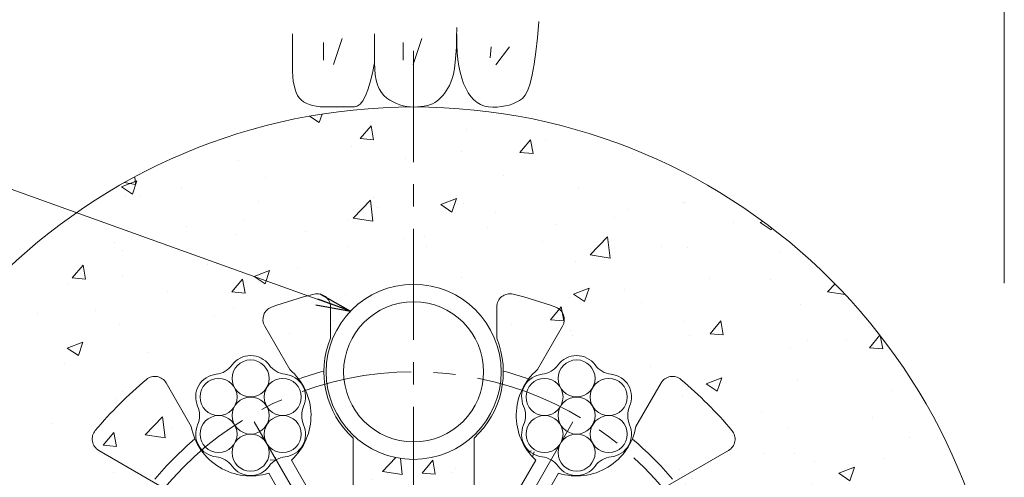
# Model space of a CAD drawing. Units: millimetres. Extents: x 0 to 1297, y 0 to 594.
# Drawn here: x 273 to 329, y 340 to 367 of the extents above; entities that cross this region are included whole.
import ezdxf

# ---------------------------------------------------------------- set-up
doc = ezdxf.new("R2010")
doc.units = ezdxf.units.MM
doc.linetypes.add('CENTER', pattern=[101.60000000000001, 63.5, -12.7, 12.7, -12.7])
for name, color, linetype, lineweight in [('D-BMK', 2, 'CENTER', 13), ('D-BYP', 5, 'Continuous', 13), ('D-STR', 1, 'Continuous', 18), ('D-STR-DIM', 7, 'Continuous', 13), ('D-STR-MTXT', 7, 'Continuous', 13), ('D-STR-STR1', 1, 'Continuous', 18), ('D-STR-STR5', 6, 'Continuous', 13)]:
    doc.layers.add(name, color=color, linetype=linetype, lineweight=lineweight)
doc.styles.add('MSG', font='MS Gothic.ttf')
doc.dimstyles.new('DIM5', dxfattribs={"dimscale": 0, "dimtxt": 3.5, "dimasz": 1, "dimexe": 0.5, "dimexo": 0.5, "dimgap": 0.5, "dimtad": 1, "dimdec": 0, "dimlfac": 5, "dimzin": 0, "dimdsep": 46, "dimtxsty": 'MSG', "dimblk": 'ehd5-4 _OPEN', "dimcen": 0.09, "dimclrd": 256, "dimclre": 256, "dimadec": 0, "dimazin": 0, "dimtfac": 1, "dimtdec": 0, "dimtmove": 2, "dimatfit": 3, "dimldrblk": 'ehd5-4 _OPEN', "dimfxl": 1, "dimtolj": 1, "dimtzin": 0, "dimlwd": -1, "dimlwe": -1, "dimarcsym": 0})

# ---------------------------------------------------------------- blocks, each defined once
blk = doc.blocks.new('ehd5-4 _OPEN')
at = {"color": 0, "linetype": 'ByBlock', "lineweight": -2}
for p, q in [((-1, 0.166667), (0, 0)), ((-1, -0.166667), (0, 0)), ((0, 0), (-1, 0))]:
    blk.add_line(p, q, dxfattribs=at)
blk = doc.blocks.new('secAB-spacer')
at = {"layer": 'D-STR'}
for p, q in [((290.4226496537326, 350.1795884621695), (290.4226496537326, 348.3962275678348)), ((299.9226496537326, 350.1795884621695), (299.9226496537326, 348.3962275678348)), ((288.0959403708927, 346.6040970563155), (286.662480563126, 349.0869222739752)), ((302.2493589365727, 346.6040970563155), (303.6828187443393, 349.0869222739752)), ((282.4667752462937, 343.3540970563155), (281.0333154385271, 345.8369222739752)), ((307.8785240611716, 343.3540970563155), (309.3119838689382, 345.8369222739752)), ((291.7226496537327, 331.0044607183212), (291.7226496537327, 342.6820056581934)), ((298.6226496537327, 331.0044607183212), (298.6226496537327, 342.6820056581934)), ((284.867595038824, 337.549279833706), (277.1826044077996, 341.9862112432477)), ((305.4777042686412, 337.549279833706), (313.1626948996657, 341.9862112432477)), ((289.572168706571, 339.0471945753477), (288.1934145306192, 341.4352668592438)), ((300.7731306008943, 339.0471945753477), (302.151884776846, 341.4352668592438)), ((288.2731306008943, 338.2971945753477), (286.8943764249426, 340.6852668592438)), ((302.072168706571, 338.2971945753477), (303.4509228825227, 340.6852668592438)), ((281.617595038824, 331.9201147091072), (273.9326044077996, 336.3570461186489)), ((308.7277042686412, 331.9201147091071), (316.4126948996657, 336.3570461186489)), ((289.7452794483769, 331.8463960808805), (287.5364252358958, 333.1216786550571)), ((300.6000198590884, 331.8463960808805), (302.8088740715696, 333.1216786550572)), ((288.9952794483769, 330.5473579752039), (286.7864252358958, 331.8226405493805)), ((301.3500198590884, 330.5473579752039), (303.5588740715696, 331.8226405493805)), ((272.5231463479204, 331.0968770280422), (275.3900659634537, 331.0968770280422)), ((291.9226496537326, 331.0044607183212), (291.7226496537327, 331.0044607183212)), ((291.9226496537326, 329.0044607183212), (291.9226496537326, 331.0044607183212)), ((298.4226496537327, 329.0044607183211), (298.4226496537326, 331.0044607183212)), ((298.6226496537327, 331.0044607183212), (298.4226496537326, 331.0044607183212)), ((314.9552333440117, 331.0968770280422), (317.8221529595448, 331.0968770280422)), ((288.4726496537327, 328.5968770280422), (279.9151413018292, 328.5968770280422)), ((301.8726496537327, 328.5968770280422), (310.4301580056361, 328.5968770280422)), ((288.4726496537327, 327.0968770280422), (279.9151413018292, 327.0968770280422)), ((301.8726496537327, 327.0968770280422), (310.4301580056361, 327.0968770280422)), ((288.9952794483769, 325.1463960808805), (286.7864252358958, 323.8711135067039)), ((301.3500198590884, 325.1463960808805), (303.5588740715695, 323.8711135067039)), ((272.5231463479204, 324.5968770280422), (275.3900659634536, 324.5968770280422)), ((314.9552333440116, 324.5968770280422), (317.8221529595448, 324.5968770280422)), ((281.6175950388242, 323.7736393469773), (273.9326044077996, 319.3367079374355)), ((289.7452794483769, 323.8473579752039), (287.5364252358958, 322.5720754010272)), ((300.6000198590884, 323.8473579752039), (302.8088740715695, 322.5720754010272)), ((308.7277042686412, 323.7736393469772), (316.4126948996657, 319.3367079374354)), ((291.1731306008943, 322.4195068226865), (286.8943764249425, 315.0084871968406)), ((299.172168706571, 322.4195068226865), (303.4509228825227, 315.0084871968405)), ((292.472168706571, 321.6695068226865), (288.1934145306192, 314.2584871968406)), ((297.8731306008943, 321.6695068226865), (302.151884776846, 314.2584871968405)), ((294.4226496537326, 321.1468770280422), (294.4226496537326, 318.5963118796889)), ((295.9226496537326, 321.1468770280422), (295.9226496537326, 318.5963118796889)), ((284.867595038824, 318.1444742223783), (277.1826044077996, 313.7075428128367)), ((305.4777042686413, 318.1444742223783), (313.1626948996657, 313.7075428128366)), ((291.9226496537325, 314.0712365413136), (291.9226496537327, 305.1973737222299)), ((298.4226496537326, 314.0712365413134), (298.4226496537326, 305.1973737222299)), ((282.4667752462937, 312.3396569997688), (281.0333154385271, 309.8568317821092)), ((307.8785240611716, 312.3396569997688), (309.3119838689382, 309.8568317821092)), ((288.0959403708927, 309.0896569997689), (286.662480563126, 306.6068317821091)), ((302.2493589365727, 309.0896569997689), (303.6828187443393, 306.6068317821091))]:
    blk.add_line(p, q, dxfattribs=at)
for centre, radius, start, end in [((295.1726496537326, 327.8468770280422), 23.75, 103.835223614039, 109.9845898317459), ((289.6726496537326, 350.1795884621695), 0.75, 359.9999999999968, 103.835223614039), ((300.6726496537326, 350.1795884621695), 0.75, 76.16477638596099, 179.9999999999968), ((295.1726496537326, 327.8468770280422), 23.75, 70.01541016824692, 76.16477638596099), ((287.3119996159643, 349.4619222739752), 0.75, 109.9845898317459, 210.0000000000032), ((303.033299691501, 349.4619222739752), 0.75, 329.9999999999966, 70.01541016824692), ((295.1726496537326, 346.4718770280422), 5.125, 157.9458296854841, 227.6877423792422), ((295.1726496537326, 346.4718770280422), 5.125, 312.3122576207578, 22.05417031451586), ((285.8601496537326, 343.9766001735273), 3.45, 312.5558577985879, 49.60486168746725), ((304.4851496537326, 343.9766001735273), 3.45, 130.3951383125326, 227.4441422014121), ((295.1726496537326, 327.8468770280422), 23.75, 130.0154101682539, 139.9845898317532), ((280.3837963856888, 345.4619222739752), 0.75, 30.00000000000326, 130.0154101682539), ((295.1726496537326, 327.8468770280422), 19.36249499599599, 105.3476922053236, 109.8181225758771), ((295.1726496537326, 327.8468770280422), 19.36249499599599, 70.1818774241229, 74.6523077946764), ((309.9615029217765, 345.4619222739752), 0.75, 49.98458983174613, 149.9999999999968), ((295.1726496537326, 327.8468770280422), 23.75, 40.0154101682468, 49.98458983174613), ((285.8601496537326, 343.9766001735273), 3.45, 190.3951383125369, 287.4441422014166), ((304.4851496537326, 343.9766001735273), 3.45, 252.5558577985834, 349.6048616874631), ((277.5576044077996, 342.6357302960861), 0.75, 139.9845898317532, 239.9999999999993), ((295.1726496537326, 327.8468770280422), 19.36249499599599, 130.1818774241268, 139.8181225758775), ((295.1726496537326, 327.8468770280422), 19.36249499599599, 40.18187742412257, 49.81812257587327), ((312.7876948996657, 342.6357302960861), 0.75, 300.0000000000003, 40.0154101682468), ((288.9226496537326, 338.6721945753477), 0.75, 210.0000000000032, 30.00000000000326), ((301.4226496537326, 338.6721945753477), 0.75, 149.9999999999968, 329.9999999999966), ((284.2450919216122, 334.1559054262671), 3.45, 342.5558577985837, 79.60486168746296), ((306.1002073858531, 334.1559054262671), 3.449999999999999, 100.3951383125435, 197.4441422014163), ((273.5576044077996, 335.7075270658106), 0.75, 59.99999999999964, 160.015410168254), ((316.7876948996657, 335.7075270658106), 0.75, 19.98458983174606, 120.0000000000007), ((295.1726496537326, 327.8468770280422), 23.75, 160.015410168254, 169.9845898317467), ((295.1726496537326, 327.8468770280422), 23.75, 10.01541016825337, 19.98458983174606), ((295.1726496537326, 327.8468770280422), 19.36249499599599, 160.1818774241231, 169.8181225758744), ((295.1726496537326, 327.8468770280422), 19.36249499599599, 10.18187742412559, 19.8181225758769), ((272.5231463479204, 331.8468770280422), 0.75, 169.9845898317467, 270), ((317.8221529595448, 331.8468770280422), 0.75, 270, 10.01541016825337), ((284.2450919216122, 334.1559054262671), 3.45, 220.3951383125372, 317.4441422014166), ((289.3702794483769, 331.1968770280422), 0.75, 239.9999999999993, 59.99999999999964), ((300.9750198590884, 331.1968770280422), 0.7499999999999999, 120.0000000000007, 300.0000000000003), ((306.1002073858531, 334.1559054262671), 3.449999999999999, 222.5558577985924, 319.6048616874718), ((276.5476496537326, 327.8468770280422), 3.45, 12.55585779858533, 109.6048616874625), ((313.7976496537326, 327.8468770280422), 3.45, 70.39513831253754, 167.4441422014147), ((288.4726496537327, 327.8468770280422), 0.75, 270, 90), ((295.1726496537326, 327.8468770280422), 3.45, 160.3951383125377, 19.60486168746214), ((301.8726496537327, 327.8468770280422), 0.75, 90, 270), ((276.5476496537326, 327.8468770280422), 3.45, 250.3951383125375, 347.4441422014146), ((313.7976496537326, 327.8468770280422), 3.45, 192.5558577985854, 289.6048616874623), ((289.3702794483769, 324.4968770280421), 0.7499999999999999, 300.0000000000003, 120.0000000000007), ((300.9750198590884, 324.4968770280422), 0.75, 59.99999999999964, 239.9999999999993), ((284.2450919216122, 321.5378486298172), 3.45, 42.55585779858784, 139.6048616874631), ((306.100207385853, 321.5378486298173), 3.449999999999999, 40.39513831254139, 137.4441422014076), ((272.5231463479204, 323.8468770280422), 0.75, 90, 190.0154101682501), ((295.1726496537326, 327.8468770280422), 19.36249499599599, 190.1818774241256, 199.8181225758769), ((295.1726496537326, 327.8468770280422), 19.36249499599599, 340.1818774241231, 349.8181225758744), ((317.8221529595448, 323.8468770280422), 0.75, 349.9845898317466, 90), ((295.1726496537326, 327.8468770280422), 23.75, 190.0154101682502, 199.9845898317461), ((295.1726496537326, 327.8468770280422), 23.75, 340.0154101682539, 349.9845898317466), ((284.2450919216122, 321.5378486298172), 3.45, 280.3951383125371, 17.44414220141639), ((291.8226496537326, 322.0445068226865), 0.75, 329.9999999999966, 149.9999999999968), ((298.5226496537326, 322.0445068226865), 0.75, 30.00000000000326, 210.0000000000032), ((306.100207385853, 321.5378486298173), 3.449999999999999, 162.5558577985871, 259.6048616874699), ((295.1726496537326, 321.1468770280422), 0.75, 0, 180), ((273.5576044077996, 319.9862269902738), 0.75, 199.9845898317461, 300.0000000000003), ((316.7876948996657, 319.9862269902738), 0.75, 239.9999999999993, 340.0154101682539), ((295.1726496537326, 315.2288202315924), 3.45, 102.5558577985819, 199.6048616874621), ((295.1726496537326, 315.2288202315924), 3.45, 340.3951383125378, 77.44414220141807), ((295.1726496537326, 327.8468770280422), 19.36249499599599, 220.1818774241225, 229.8181225758733), ((285.8601496537326, 311.717153882557), 3.450000000000001, 72.55585779858338, 169.6048616874631), ((304.4851496537326, 311.717153882557), 3.45, 10.3951383125369, 107.4441422014166), ((295.1726496537326, 327.8468770280422), 19.36249499599599, 310.1818774241267, 319.8181225758775), ((285.8601496537326, 311.717153882557), 3.450000000000001, 310.3951383125326, 47.44414220141217), ((304.4851496537326, 311.717153882557), 3.45, 132.5558577985879, 229.6048616874583), ((277.5576044077995, 313.0580237599983), 0.75, 120.0000000000007, 220.0154101682468), ((312.7876948996657, 313.0580237599983), 0.75, 319.9845898317504, 59.99999999999964), ((295.1726496537326, 327.8468770280422), 23.75, 220.0154101682468, 229.9845898317461), ((295.1726496537326, 327.8468770280422), 23.75, 310.0154101682538, 319.9845898317532), ((280.3837963856888, 310.2318317821092), 0.75, 229.9845898317461, 329.9999999999966), ((295.1726496537326, 327.8468770280422), 19.36249499599599, 250.1818774241229, 259.8181225758775), ((295.1726496537326, 327.8468770280422), 19.36249499599599, 280.1818774241225, 289.8181225758771), ((309.9615029217765, 310.2318317821092), 0.75, 210.0000000000032, 310.0154101682538), ((287.3119996159643, 306.2318317821091), 0.75, 149.9999999999997, 250.0154101682469), ((303.033299691501, 306.2318317821091), 0.75, 289.9845898317458, 30.00000000000034), ((295.1726496537326, 327.8468770280422), 23.75, 250.0154101682469, 259.9845898317496), ((295.1726496537326, 327.8468770280422), 23.75, 280.01541016825, 289.9845898317458), ((291.1726496537327, 305.1973737222299), 0.75, 259.9845898317496, 0), ((299.1726496537326, 305.1973737222299), 0.75, 180, 280.01541016825)]:
    blk.add_arc(centre, radius, start, end, dxfattribs=at)
blk = doc.blocks.new('ehd5-9 wire_bare')
at = {"layer": 'D-STR-STR5', "ltscale": 0.05}
for centre in [(485.8860028227978, 331.39135387436), (484.0521842229068, 330.3325982120682), (487.7198214226923, 330.3325982120682), (485.8860028227978, 329.2738425497764), (484.0521842229068, 328.2150868874842), (487.7198214226923, 328.2150868874842), (485.8860028227978, 327.1563312251919)]:
    blk.add_circle(centre, 1.057493093256642, dxfattribs=at)
for centre, radius, start, end in [((485.8860028227978, 331.39135387436), 1.307493093256642, 36.1164581451958, 143.8835418548042), ((483.7735575211614, 332.9327051404184), 1.3075, 276.1164581452867, 323.8835418548042), ((487.9984481244323, 332.9327051404184), 1.3075, 216.1164581451958, 263.8835418547133), ((484.0521842229068, 330.3325982120682), 1.307493093256642, 96.11645814528673, 203.8835418547987), ((487.7198214226923, 330.3325982120682), 1.307493093256642, 336.1164581452012, 83.88354185471327), ((481.6611122195286, 329.273842549776), 1.3075, 336.1164581452012, 23.88354185479873), ((490.1108934260669, 329.273842549776), 1.3075, 156.1164581452013, 203.8835418547987), ((484.0521842229068, 328.2150868874842), 1.307493093256642, 156.1164581452013, 263.8835418473761), ((487.7198214226923, 328.2150868874842), 1.307493093256642, 276.1164581379496, 23.88354185479873), ((483.7735575208521, 325.6149799594041), 1.3075, 36.1164581364848, 83.88354184737608), ((487.9984481241231, 325.6149799590467), 1.3075, 96.11645813794956, 143.8835418493244), ((485.8860028227978, 327.1563312251919), 1.307493093256642, 216.1164581364829, 323.8835418493244)]:
    blk.add_arc(centre, radius, start, end, dxfattribs=at)

msp = doc.modelspace()

# ---------------------------------------------------------------- hatches: boundary and pattern name
at = {"layer": 'D-BYP'}
h = msp.add_hatch(dxfattribs=at)
h.set_pattern_fill('AR-CONC', color=256, scale=0.05)
h.set_pattern_definition([(49.99999999999999, (0, 0), (9.1092334498002, -0.7969542769451543), [0.9525000000000001, -10.4775]), (355, (0, 0), (-1.762171071248467, 9.552842261951758), [0.762, -8.3820292085]), (100.4514447, (0.7591003499999971, -0.06641267499999515), (7.347062354517664, 8.755887595609755), [0.80950044, -8.904512229999998]), (46.18420000000001, (0, 2.540000000000006), (13.5539520446065, -2.102116396636358), [1.42875, -15.71625]), (96.63555760999995, (1.129495000000006, 2.364824999999996), (11.87020670257515, 12.37130622988608), [1.214251157, -13.356780408]), (351.1841511700001, (0, 2.540000000000006), (11.87020670324885, 12.37130622927663), [1.1429983535, -12.572986596]), (21, (1.269999999999996, 1.905000000000001), (7.580719563456625, -5.11325990935438), [0.9525000000000001, -10.4775]), (326.0000000000001, (1.269999999999996, 1.905000000000001), (3.090101417382354, 9.209398306115963), [0.762, -8.382]), (71.45144499999999, (1.901726629999999, 1.478895004999998), (10.67082096393581, 4.096138444295263), [0.8095004400000001, -8.90449688]), (37.50000000000001, (0, 0), (0.1544301625295909, 4.227751943657656), [0, -8.2804, 0, -8.509, 0, -8.41375]), (7.499999999999999, (0, 0), (3.340983125515288, 5.009028740905975), [0, -4.8514, 0, -8.0899, 0, -3.20675]), (327.5, (-2.832099999999997, 0), (6.77952975834357, -0.2864371996336722), [0, -3.175, 0, -9.906, 0, -13.1445]), (317.5, (-4.102100000000007, 0), (7.406459069300903, 1.271324551666652), [0, -4.1275, 0, -6.578600000000001, 0, -9.3345])])
h.paths.add_polyline_path([(295.2932560916436, 361.5966615323488), (295.1905152220843, 361.5941963149577), (295.1250285031862, 361.5968434313739, 0.4138003511259427), (261.4226496537326, 327.8468770280422, 1), (328.9226496537326, 327.8468770280422, 0.4131672860708708)])
h.paths.add_polyline_path([(306.3239857415294, 330.7131705762488, -0.1505953949144979), (305.5546903239461, 330.7493072499087, -0.1688963339880737), (303.5588740715696, 331.8226405493805), (301.3500198590884, 330.5473579752039, -1), (300.6000198590884, 331.8463960808805), (302.8088740715695, 333.1216786550572, -0.1688963339865049), (302.8772482936799, 335.3867728806173, -0.1505953949223969), (303.2306007250912, 336.0710705921239, -0.202933697954687), (305.4777042686412, 337.549279833706), (310.0781603643089, 340.2053543989348, 0.04433974753264117), (307.6656425380856, 342.6398260667388, -0.3871062528071968), (303.4509228825227, 340.6852668592438), (302.0721687065709, 338.2971945753477, -1), (300.7731306008943, 339.0471945753477), (302.151884776846, 341.4352668592438, -0.3871062528072069), (301.737222875956, 346.0626007545384, 0.0195084064947933), (300.2974343308559, 346.5188558862964, -0.2135279382764246), (298.6226496537327, 342.6820056581934), (298.6226496537327, 331.0044607183212), (298.4226496537327, 329.0044607183211, -1.417718058547387), (291.9226496537326, 329.0044607183213), (291.9226496537326, 331.0044607183212), (291.7226496537327, 331.0044607183212), (291.7226496537327, 342.6820056581932, -0.2135279382764319), (290.0478649766094, 346.5188558862964, 0.01950840649479333), (288.6080764315092, 346.0626007545384, -0.387106252807202), (288.1934145306192, 341.4352668592438), (289.5721687065709, 339.0471945753477, -1), (288.2731306008943, 338.2971945753477), (286.8943764249426, 340.6852668592438, -0.3871062528072048), (282.6796567693797, 342.6398260667389, 0.04433974753264112), (280.2671389431563, 340.2053543989348), (284.8675950388242, 337.549279833706, -0.450724386727454), (287.5364252358958, 333.1216786550571), (289.7452794483769, 331.8463960808805, -1), (288.9952794483769, 330.5473579752039), (286.7864252358958, 331.8226405493805, -0.4507243867274665), (281.617595038824, 331.9201147091072), (277.0171389431563, 334.576189274336, 0.0443397475326413), (276.1150835471562, 331.2696517158417, -0.3871062528072048), (279.9151413018292, 328.5968770280422), (288.4726496537327, 328.5968770280422, -1), (288.4726496537327, 327.0968770280422), (279.9151413018292, 327.0968770280422, -0.3871062528072037), (276.1150835471562, 324.4241023402426, 0.04433974753264085), (277.0171389431563, 321.1175647817484), (281.6175950388242, 323.7736393469773, -0.2029336979556914), (284.0213135659316, 324.9805834798353, -0.1505953949161494), (284.7906089835229, 324.9444468061751, -0.1688963339877914), (286.7864252358958, 323.8711135067039), (288.9952794483769, 325.1463960808805, -1), (289.7452794483769, 323.8473579752038), (287.5364252358958, 322.5720754010272, -0.1688963339880753), (287.4680510137779, 320.3069811754474, -0.1505953949142378), (287.1146985823847, 319.6226834639764, -0.2029336979561278), (284.8675950388242, 318.1444742223783), (280.2671389431563, 315.4883996571495, 0.04433974753264138), (282.6796567693796, 313.0539279893455, -0.3871062528071948), (286.8943764249425, 315.0084871968405), (291.1731306008942, 322.4195068226865, -1), (292.4721687065709, 321.6695068226865), (288.1934145306192, 314.2584871968406, -0.3871062528072089), (288.6080764315092, 309.631153301546, 0.04433974753264133), (291.9226496537326, 308.7590874108557), (291.9226496537325, 314.0712365413135, -0.2029336979544311), (292.0792646372752, 316.7563899157498, -0.1505953949220931), (292.4952076234842, 317.4045509535935, -0.1688963339868646), (294.4226496537326, 318.5963118796889), (294.4226496537326, 321.1468770280422, -1), (295.9226496537326, 321.1468770280422), (295.9226496537326, 318.5963118796889, -0.1688963339878188), (297.8500916839891, 317.4045509535836, -0.1505953949156547), (298.2660346701817, 316.7563899157668, -0.2029336979558683), (298.4226496537326, 314.0712365413133), (298.4226496537326, 308.7590874108557, 0.04433974753264167), (301.737222875956, 309.631153301546, -0.3871062528072035), (302.151884776846, 314.2584871968405), (297.8731306008943, 321.6695068226865, -1), (299.1721687065709, 322.4195068226865), (303.4509228825227, 315.0084871968405, -0.3871062528071999), (307.6656425380856, 313.0539279893455, 0.04433974753264103), (310.0781603643089, 315.4883996571496), (305.4777042686414, 318.1444742223783, -0.2029336979550501), (303.2306007250886, 319.6226834639643, -0.1505953949211726), (302.8772482936804, 320.3069811754658, -0.1688963339866123), (302.8088740715694, 322.5720754010272), (300.6000198590884, 323.8473579752039, -1), (301.3500198590884, 325.1463960808805), (303.5588740715695, 323.8711135067039, -0.1688963339878334), (305.5546903239429, 324.9444468061752, -0.1505953949158487), (306.3239857415328, 324.9805834798354, -0.2029336979557753), (308.7277042686412, 323.7736393469772), (313.3281603643089, 321.1175647817484, 0.0443397475326408), (314.230215760309, 324.4241023402426, -0.3871062528072037), (310.430158005636, 327.0968770280422), (301.8726496537327, 327.0968770280422, -1), (301.8726496537327, 328.5968770280422), (310.430158005636, 328.5968770280422, -0.3871062528072042), (314.230215760309, 331.2696517158417, 0.04433974753264065), (313.3281603643089, 334.5761892743359), (308.7277042686411, 331.9201147091071, -0.2029336979560152)], flags=16)
h.paths.add_polyline_path([(307.5145010976517, 344.5059794028707, 0.2389680712490188), (307.2859085241632, 343.3460012062595, -0.1045905047184033), (307.3764613468802, 342.9178445112351, -0.4537287782250047), (306.4582812366826, 341.6177944810251, 0.2389680712680153), (305.3394143637896, 341.2357723583566, -0.6365443579306571), (303.4289297928551, 341.0884152514443, 0.2389680712635266), (302.5386554933887, 341.8663713254796, -0.6365443580964668), (301.4557982098133, 343.4472209441826, 0.2389680712489375), (301.6843907832987, 344.607199140794, -0.1045905047185856), (301.5938379605814, 345.0353558358191, -0.4537287783502357), (302.5120180709237, 346.3354058662811, 0.2389680712494221), (303.6308849437714, 346.7174279888285, -0.6365443580336524), (305.5413695148465, 346.864785095625, 0.2389680712490018), (306.4316438142025, 346.0868290215608, -0.6365443580321462)], flags=16)
h.paths.add_polyline_path([(307.0861544347285, 343.9766001735271, -0.9015502091344751), (305.7856520442306, 341.7240639578198, -0.9015502091351987), (303.1846472632345, 341.7240639578213, -0.9015502091357658), (301.8841448727331, 343.9766001735271, -0.9015502091358137), (303.1846472632345, 346.2291363892328, -0.9015502091348883), (305.7856520442306, 346.2291363892344, -0.9015502091344746)], flags=0)
h.paths.add_polyline_path([(300.1726496537326, 346.4718770280422, -1), (290.1726496537326, 346.4718770280422, -1)], flags=16)
h.paths.add_polyline_path([(307.054187062152, 336.9850619501407, 0.2389680712490028), (307.944461361508, 336.2071058760765, -0.6365443580321424), (309.0273186449572, 334.6262562573864, 0.2389680712490201), (308.7987260714687, 333.4662780607752, -0.1045905047184039), (308.8892788941857, 333.0381213657508, -0.4537287782250043), (307.9710987839882, 331.7380713355408, 0.2389680712680151), (306.8522319110951, 331.3560492128723, -0.6365443579306579), (304.9417473401606, 331.20869210596, 0.2389680712635266), (304.0514730406942, 331.9866481799953, -0.6365443580964668), (302.9686157571188, 333.5674977986982, 0.2389680712489371), (303.1972083306042, 334.7274759953097, -0.104590504718586), (303.1066555078869, 335.1556326903348, -0.4537287783502353), (304.0248356182292, 336.4556827207967, 0.2389680712494224), (305.143702491077, 336.8377048433442, -0.6365443580336498)], flags=16)
h.paths.add_polyline_path([(307.2984695915361, 336.3494132437501, -0.9015502091345227), (308.5989719820341, 334.0968770280428, -0.9015502091344999), (307.2984695915361, 331.8443408123355, -0.9015502091352214), (304.69746481054, 331.844340812337, -0.9015502091358235), (303.3969624200386, 334.0968770280428, -0.9015502091357874), (304.69746481054, 336.3494132437485, -0.9015502091349175)], flags=0)
h.paths.add_polyline_path([(314.8538695148465, 330.7350619501406, 0.2389680712490033), (315.7441438142025, 329.9571058760764, -0.6365443580321419), (316.8270010976517, 328.3762562573863, 0.2389680712490206), (316.5984085241632, 327.2162780607752, -0.1045905047184031), (316.6889613468802, 326.7881213657507, -0.4537287782250043), (315.7707812366826, 325.4880713355407, 0.2389680712680151), (314.6519143637896, 325.1060492128722, -0.6365443579306582), (312.7414297928551, 324.9586921059599, 0.2389680712635267), (311.8511554933887, 325.7366481799952, -0.6365443580964666), (310.7682982098133, 327.3174977986982, 0.2389680712489371), (310.9968907832987, 328.4774759953096, -0.104590504718586), (310.9063379605814, 328.9056326903348, -0.4537287783502353), (311.8245180709237, 330.2056827207967, 0.2389680712494224), (312.9433849437714, 330.5877048433441, -0.6365443580336496)], flags=16)
h.paths.add_polyline_path([(315.0981520442306, 330.0994132437501, -0.9015502091344914), (316.3986544347285, 327.8468770280427, -0.9015502091345381), (315.0981520442306, 325.5943408123354, -0.9015502091351635), (312.4971472632345, 325.594340812337, -0.9015502091357647), (311.1966448727331, 327.8468770280427, -0.9015502091357845), (312.4971472632345, 330.0994132437485, -0.901550209134839)], flags=0)
h.paths.add_polyline_path([(288.8895010976517, 344.5059794028707, 0.2389680712490182), (288.6609085241632, 343.3460012062595, -0.1045905047184034), (288.7514613468802, 342.9178445112351, -0.4537287782250042), (287.8332812366826, 341.6177944810251, 0.2389680712680156), (286.7144143637896, 341.2357723583566, -0.6365443579306558), (284.8039297928551, 341.0884152514443, 0.2389680712635267), (283.9136554933887, 341.8663713254796, -0.6365443580964676), (282.8307982098133, 343.4472209441826, 0.2389680712489374), (283.0593907832987, 344.607199140794, -0.1045905047185855), (282.9688379605814, 345.0353558358191, -0.4537287783502361), (283.8870180709237, 346.3354058662811, 0.2389680712494213), (285.0058849437714, 346.7174279888285, -0.6365443580336537), (286.9163695148465, 346.864785095625, 0.2389680712490015), (287.8066438142025, 346.0868290215608, -0.6365443580321458)], flags=16)
h.paths.add_polyline_path([(288.4611544347285, 343.9766001735271, -0.9015502091344829), (287.1606520442306, 341.7240639578198, -0.9015502091353407), (284.5596472632344, 341.7240639578213, -0.901550209135671), (283.2591448727331, 343.9766001735271, -0.9015502091357249), (284.5596472632345, 346.2291363892328, -0.901550209134784), (287.1606520442305, 346.2291363892344, -0.9015502091344723)], flags=0)
h.paths.add_polyline_path([(298.2020010976531, 328.3762562573855, 0.2389680712490188), (297.9734085241645, 327.2162780607744, -0.1045905047184031), (298.0639613468816, 326.7881213657499, -0.4537287782250045), (297.145781236684, 325.4880713355399, 0.2389680712680147), (296.0269143637909, 325.1060492128714, -0.6365443579306571), (294.1164297928565, 324.9586921059591, 0.2389680712635267), (293.22615549339, 325.7366481799944, -0.6365443580964676), (292.1432982098146, 327.3174977986974, 0.238968071248937), (292.3718907833, 328.4774759953089, -0.1045905047185859), (292.2813379605827, 328.905632690334, -0.4537287783502357), (293.1995180709251, 330.2056827207959, 0.2389680712494216), (294.3183849437728, 330.5877048433433, -0.6365443580336536), (296.2288695148478, 330.7350619501398, 0.2389680712490014), (297.1191438142038, 329.9571058760756, -0.6365443580321453)], flags=16)
h.paths.add_polyline_path([(307.054187062152, 324.4850619501406, 0.2389680712490032), (307.944461361508, 323.7071058760764, -0.6365443580321424), (309.0273186449572, 322.1262562573863, 0.2389680712490201), (308.7987260714687, 320.9662780607752, -0.1045905047184039), (308.8892788941857, 320.5381213657507, -0.4537287782250054), (307.9710987839882, 319.2380713355407, 0.2389680712680153), (306.8522319110951, 318.8560492128722, -0.6365443579306571), (304.9417473401606, 318.7086921059599, 0.2389680712635274), (304.0514730406942, 319.4866481799952, -0.6365443580964666), (302.9686157571188, 321.0674977986982, 0.2389680712489371), (303.1972083306042, 322.2274759953096, -0.104590504718586), (303.1066555078869, 322.6556326903348, -0.4537287783502353), (304.0248356182292, 323.9556827207967, 0.2389680712494222), (305.143702491077, 324.3377048433441, -0.63654435803365)], flags=16)
h.paths.add_polyline_path([(297.7736544347298, 327.8468770280419, -0.9015502091344642), (296.4731520442319, 325.5943408123346, -0.9015502091351764), (293.8721472632358, 325.5943408123362, -0.9015502091357716), (292.5716448727345, 327.8468770280419, -0.9015502091357078), (293.8721472632358, 330.0994132437477, -0.9015502091348928), (296.4731520442319, 330.0994132437493, -0.901550209134395)], flags=0)
h.paths.add_polyline_path([(287.2744433655313, 334.6852846556104, 0.2389680712490182), (287.0458507920428, 333.5253064589992, -0.104590504718403), (287.1364036147598, 333.0971497639748, -0.4537287782250036), (286.2182235045623, 331.7970997337648, 0.2389680712680159), (285.0993566316692, 331.4150776110963, -0.6365443579306558), (283.1888720607348, 331.267720504184, 0.2389680712635267), (282.2985977612683, 332.0456765782193, -0.6365443580964676), (281.2157404776929, 333.6265261969223, 0.238968071248937), (281.4443330511783, 334.7865043935337, -0.1045905047185859), (281.353780228461, 335.2146610885588, -0.4537287783502357), (282.2719603388034, 336.5147111190208, 0.2389680712494216), (283.3908272116511, 336.8967332415682, -0.6365443580336537), (285.3013117827261, 337.0440903483647, 0.2389680712490014), (286.1915860820821, 336.2661342743005, -0.6365443580321468)], flags=16)
h.paths.add_polyline_path([(307.2984695915361, 323.8494132437501, -0.9015502091344648), (308.598971982034, 321.5968770280427, -0.9015502091345066), (307.2984695915361, 319.3443408123354, -0.9015502091351202), (304.69746481054, 319.344340812337, -0.9015502091358527), (303.3969624200386, 321.5968770280427, -0.9015502091357744), (304.69746481054, 323.8494132437485, -0.9015502091349146)], flags=0)
h.paths.add_polyline_path([(286.8460967026082, 334.1559054262668, -0.9015502091341606), (285.5455943121103, 331.9033692105596, -0.9015502091353522), (282.944589531114, 331.903369210561, -0.9015502091357984), (281.6440871406127, 334.1559054262668, -0.9015502091356288), (282.9445895311141, 336.4084416419725, -0.9015502091348332), (285.5455943121102, 336.4084416419742, -0.9015502091345337)], flags=0)
h.paths.add_polyline_path([(296.2288695148465, 318.2350619501406, 0.2389680712489968), (297.1191438142025, 317.4571058760764, -0.6365443580321424), (298.2020010976517, 315.8762562573863, 0.23896807124902), (297.9734085241632, 314.7162780607752, -0.104590504718403), (298.0639613468802, 314.2881213657507, -0.4537287782250039), (297.1457812366826, 312.9880713355407, 0.2389680712680147), (296.0269143637896, 312.6060492128722, -0.6365443579306577), (294.1164297928551, 312.4586921059599, 0.2389680712635283), (293.2261554933887, 313.2366481799952, -0.6365443580964661), (292.1432982098133, 314.8174977986982, 0.238968071248937), (292.3718907832987, 315.9774759953096, -0.1045905047185851), (292.2813379605814, 316.4056326903348, -0.4537287783502357), (293.1995180709237, 317.7056827207967, 0.2389680712494215), (294.3183849437714, 318.0877048433441, -0.6365443580336638)], flags=16)
h.paths.add_polyline_path([(287.3766835503462, 322.1262562573864, 0.2389680712490191), (287.1480909768576, 320.9662780607752, -0.104590504718403), (287.2386437995747, 320.5381213657508, -0.4537287782250048), (286.3204636893771, 319.2380713355408, 0.2389680712680159), (285.201596816484, 318.8560492128722, -0.6365443579306558), (283.2911122455496, 318.70869210596, 0.2389680712635278), (282.4008379460831, 319.4866481799953, -0.6365443580964661), (281.3179806625078, 321.0674977986982, 0.238968071248937), (281.5465732359932, 322.2274759953097, -0.1045905047185859), (281.4560204132758, 322.6556326903348, -0.4537287783502357), (282.3742005236182, 323.9556827207967, 0.2389680712494215), (283.4930673964659, 324.3377048433442, -0.6365443580336536), (285.4035519675409, 324.4850619501407, 0.2389680712490014), (286.2938262668969, 323.7071058760765, -0.6365443580321444)], flags=16)
h.paths.add_polyline_path([(305.5413695148468, 314.6053388046556, 0.2389680712490029), (306.4316438142028, 313.8273827305914, -0.6365443580321385), (307.514501097652, 312.2465331119013, 0.2389680712490205), (307.2859085241635, 311.0865549152902, -0.104590504718403), (307.3764613468805, 310.6583982202657, -0.4537287782250043), (306.458281236683, 309.3583481900557, 0.2389680712680147), (305.3394143637899, 308.9763260673872, -0.636544357930659), (303.4289297928555, 308.8289689604749, 0.238968071263528), (302.538655493389, 309.6069250345102, -0.6365443580964607), (301.4557982098136, 311.1877746532132, 0.238968071248938), (301.684390783299, 312.3477528498246, -0.1045905047185852), (301.5938379605817, 312.7759095448498, -0.4537287783502353), (302.5120180709241, 314.0759595753117, 0.2389680712494219), (303.6308849437718, 314.4579816978591, -0.6365443580336512)], flags=16)
h.paths.add_polyline_path([(293.8721472632345, 317.5994132437485, 0.9015502091356011), (292.5716448727331, 315.3468770280428, 0.9015502091358786), (293.8721472632345, 313.094340812337, 0.9015502091353642), (296.4731520442306, 313.0943408123354, 0.9015502091344636), (297.7736544347285, 315.3468770280427, 0.9015502091344396), (296.4731520442306, 317.5994132437501, 0.9015502091347541)], flags=0)
h.paths.add_polyline_path([(279.5770010976517, 328.3762562573855, 0.2389680712490188), (279.3484085241632, 327.2162780607744, -0.104590504718403), (279.4389613468802, 326.7881213657499, -0.4537287782250045), (278.5207812366826, 325.4880713355399, 0.2389680712680143), (277.4019143637896, 325.1060492128714, -0.6365443579306586), (275.4914297928551, 324.9586921059591, 0.2389680712635273), (274.6011554933887, 325.7366481799944, -0.6365443580964644), (273.5182982098133, 327.3174977986974, 0.238968071248937), (273.7468907832987, 328.4774759953089, -0.1045905047185859), (273.6563379605814, 328.905632690334, -0.453728778350234), (274.5745180709237, 330.2056827207959, 0.2389680712494231), (275.6933849437714, 330.5877048433433, -0.636544358033651), (277.6038695148465, 330.7350619501398, 0.2389680712490014), (278.4941438142025, 329.9571058760756, -0.6365443580321462)], flags=16)
h.paths.add_polyline_path([(286.948336887423, 321.5968770280428, -0.901550209134207), (285.6478344969251, 319.3443408123356, -0.9015502091353167), (283.0468297159289, 319.344340812337, -0.9015502091356573), (281.7463273254276, 321.5968770280428, -0.90155020913576), (283.0468297159289, 323.8494132437485, -0.9015502091346901), (285.647834496925, 323.8494132437501, -0.9015502091345055)], flags=0)
h.paths.add_polyline_path([(305.7856520442309, 313.9696900982651, -0.9015502091344209), (307.0861544347288, 311.7171538825577, -0.9015502091345463), (305.7856520442309, 309.4646176668504, -0.9015502091353658), (303.1846472632348, 309.464617666852, -0.9015502091357418), (301.8841448727334, 311.7171538825577, -0.9015502091358242), (303.1846472632348, 313.9696900982635, -0.9015502091349926)], flags=0)
h.paths.add_polyline_path([(279.1486544347285, 327.8468770280419, -0.9015502091346269), (277.8481520442306, 325.5943408123346, -0.9015502091350204), (275.2471472632345, 325.5943408123362, -0.9015502091361062), (273.946644872733, 327.846877028042, -0.9015502091357434), (275.2471472632345, 330.0994132437477, -0.9015502091345352), (277.8481520442305, 330.0994132437492, -0.9015502091345051)], flags=0)
h.paths.add_polyline_path([(288.8895010976517, 312.2465331119004, 0.2389680712490189), (288.6609085241632, 311.0865549152892, -0.104590504718403), (288.7514613468802, 310.6583982202648, -0.4537287782250036), (287.8332812366826, 309.3583481900548, 0.2389680712680147), (286.7144143637896, 308.9763260673863, -0.636544357930659), (284.8039297928551, 308.828968960474, 0.2389680712635283), (283.9136554933887, 309.6069250345092, -0.6365443580964615), (282.8307982098133, 311.1877746532122, 0.238968071248938), (283.0593907832987, 312.3477528498237, -0.1045905047185851), (282.9688379605814, 312.7759095448488, -0.4537287783502357), (283.8870180709237, 314.0759595753107, 0.2389680712494215), (285.0058849437714, 314.4579816978581, -0.636544358033654), (286.9163695148465, 314.6053388046547, 0.2389680712490025), (287.8066438142025, 313.8273827305904, -0.6365443580321415)], flags=16)
h.paths.add_polyline_path([(288.4611544347285, 311.7171538825568, -0.9015502091344768), (287.1606520442306, 309.4646176668494, -0.9015502091353658), (284.5596472632344, 309.464617666851, -0.9015502091360122), (283.259144872733, 311.7171538825568, -0.9015502091359107), (284.5596472632345, 313.9696900982626, -0.9015502091349984), (287.1606520442306, 313.9696900982641, -0.9015502091343853)], flags=0)

# ---------------------------------------------------------------- linework, layer by layer
at = {"layer": 'D-BMK', "ltscale": 0.1}
for p, q in [((295.1726496537326, 364.8012517918207), (295.1726496537326, 290.8925022642652)), ((285.8601496537326, 311.7171538825578), (304.4851496537326, 343.9766001735281)), ((304.4851496537326, 311.7171538825578), (285.8601496537326, 343.9766001735281))]:
    msp.add_line(p, q, dxfattribs=at)
msp.add_circle((295.1726496537326, 327.846877028043), 18.625, dxfattribs=at)
at = {"layer": 'D-BYP', "lineweight": 13}
for p, q in [((302.2540439172662, 365.5543528364329), (302.3317569607407, 366.4700050102848)), ((288.244096092114, 365.7794310972873), (288.2433917442886, 364.8437441408279)), ((292.9398421787573, 365.77896153207), (292.9385743526709, 364.1123180539204)), ((297.6302821784448, 365.5563876190414), (297.6358230480091, 366.1280050103074)), ((297.6354943523565, 365.7412397929421), (297.6354943523565, 365.6436484886007)), ((290.0247968621752, 365.2789528919612), (290.0247968621752, 364.277213746666)), ((291.0891447040503, 365.4980833299943), (290.588275131402, 364.0267789603423)), ((294.5794821263571, 365.2789528919612), (294.5794821263571, 364.277213746666)), ((295.6438299682341, 365.4980833299943), (295.1429603955858, 364.0267789603423)), ((297.6144578306194, 365.0366571842934), (297.6302821784448, 365.5563876190414)), ((297.6354943523565, 365.6436484886007), (297.6354004393143, 365.5980224016472)), ((297.6354004393143, 365.5980224016472), (297.6431482654007, 365.1452050103732)), ((297.6431482654007, 365.1452050103732), (297.667002178443, 364.7168832712713)), ((302.1647795694462, 364.7437267495303), (302.2540439172662, 365.5543528364329)), ((288.2433917442886, 364.8437441408279), (288.2428282660276, 364.110205010442)), ((297.5520995697534, 364.1529354452219), (297.5883969610568, 364.5688919669332)), ((297.5883969610568, 364.5688919669332), (297.6144578306194, 365.0366571842934)), ((297.667002178443, 364.7168832712713), (297.7070560914817, 364.3131354452113)), ((299.6107378285506, 365.0285181056375), (299.5481291319684, 364.4024311398281)), ((300.6437813221364, 365.0285181056375), (299.8611726148738, 363.9954746120517)), ((302.0640108738007, 364.0384397930558), (302.1647795694462, 364.7437267495303)), ((288.2428282660276, 364.110205010442), (288.2488387008088, 363.6375093582998)), ((292.8174734831136, 363.5235615322202), (292.9385743526709, 364.1122397930507)), ((292.9385743526709, 364.1123180539204), (292.9493273961471, 363.753805010466)), ((297.5056126132349, 363.7889441408985), (297.5520995697534, 364.1529354452219)), ((297.7070560914817, 364.3131354452113), (297.7632160914782, 363.9338832713235)), ((301.9516908738078, 363.4381789235305), (302.0640108738007, 364.0384397930558)), ((288.2488387008088, 363.6375093582998), (288.2672926138512, 363.343405010493)), ((292.689751743992, 363.0133789235589), (292.8174734831136, 363.5235615322202)), ((292.9493273961471, 363.753805010466), (292.9820560917979, 363.4260484887487)), ((297.3818821784607, 363.2166224018061), (297.4488421784572, 363.4768397930931)), ((297.4488421784572, 363.4768397930931), (297.5056126132349, 363.7889441408985)), ((297.7632160914782, 363.9338832713235), (297.8356230479967, 363.5792050104775)), ((297.8356230479967, 363.5792050104775), (297.9240891349455, 363.2489441409342)), ((301.8279604390336, 362.9432571844328), (301.9516908738078, 363.4381789235305)), ((288.2672926138512, 363.343405010493), (288.2982369616748, 363.0749702279023)), ((288.2982369616748, 363.0749702279023), (288.3416717442815, 362.8320484887882)), ((292.5555500048704, 362.5816919670657), (292.689751743992, 363.0133789235589)), ((292.9820560917979, 363.4260484887487), (293.0368543526638, 363.129126749638)), ((293.0368543526638, 363.129126749638), (293.1136752222246, 362.8629615322644)), ((297.2201639176019, 362.8321267496577), (297.304638700205, 363.0082919670373)), ((297.304638700205, 363.0082919670373), (297.3818821784607, 363.2166224018061)), ((297.9240891349455, 363.2489441409342), (298.0288021784181, 362.9432571844328)), ((298.0288021784181, 362.9432571844328), (298.1495743523228, 362.6620658801038)), ((301.692678699912, 362.5534397931548), (301.8279604390336, 362.9432571844328)), ((288.3416717442815, 362.8320484887882), (288.3976908747118, 362.6149528366287)), ((288.3976908747118, 362.6149528366287), (288.466106526881, 362.4233702279458)), ((288.466106526881, 362.4233702279458), (288.5470595703537, 362.2574571844785)), ((292.4147273961844, 362.2285789236111), (292.5555500048704, 362.5816919670657)), ((293.1136752222246, 362.8629615322644), (293.2125656570006, 362.6276310974976)), ((293.2125656570006, 362.6276310974976), (293.3334317439476, 362.4230571844674)), ((293.3334317439476, 362.4230571844674), (293.4763673961115, 362.2493180540442)), ((296.8382195698014, 362.2475963149142), (296.9402560915332, 362.3755528366447)), ((296.9402560915332, 362.3755528366447), (297.0379726132669, 362.5157180540267)), ((297.0379726132669, 362.5157180540267), (297.1312282654344, 362.6678571844515)), ((297.1312282654344, 362.6678571844515), (297.2201639176019, 362.8321267496577)), ((298.1495743523228, 362.6620658801038), (298.2865934827478, 362.4100658801207)), ((298.2865934827478, 362.4100658801207), (298.4397656566507, 362.1914832714398)), ((301.5458926129668, 362.2688832714344), (301.692678699912, 362.5534397931548)), ((288.5470595703537, 362.2574571844785), (288.6404560920873, 362.1172137062273)), ((288.6404560920873, 362.1172137062273), (288.7500995703413, 361.9978658801482)), ((288.7500995703413, 361.9978658801482), (288.8795117442442, 361.8942484888508)), ((288.8795117442442, 361.8942484888508), (289.0287865268438, 361.806518054074)), ((289.0287865268438, 361.806518054074), (289.1977830485721, 361.7345180540789)), ((291.9531447875179, 361.6406050106067), (292.1135482657683, 361.7580745758163)), ((292.1135482657683, 361.7580745758163), (292.2674247874984, 361.9540397931947)), ((292.2674247874984, 361.9540397931947), (292.4147273961844, 362.2285789236111)), ((293.4763673961115, 362.2493180540442), (293.6413256569704, 362.1063354453582)), ((293.6413256569704, 362.1063354453582), (293.8195256569597, 361.9867528366707)), ((293.8195256569597, 361.9867528366707), (294.0021395699896, 361.8829789236339)), ((294.0021395699896, 361.8829789236339), (294.1891673960654, 361.7951702279876)), ((294.1891673960654, 361.7951702279876), (294.3806091351835, 361.7231702279925)), ((296.100485656807, 361.7267702279925), (296.247224787232, 361.7856224019016)), ((296.247224787232, 361.7856224019016), (296.3823187002672, 361.8553528366793)), ((296.3823187002672, 361.8553528366793), (296.5055795698245, 361.9357267497177)), ((296.5055795698245, 361.9357267497177), (296.6208578306851, 362.0276832714504)), ((296.6208578306851, 362.0276832714504), (296.7317221785033, 362.1315354453567)), ((296.7317221785033, 362.1315354453567), (296.8382195698014, 362.2475963149142)), ((298.4397656566507, 362.1914832714398), (298.6091378305537, 362.0064745757996)), ((298.6091378305537, 362.0064745757996), (298.7946160914107, 361.8549615323315)), ((298.7946160914107, 361.8549615323315), (298.996341308788, 361.7371006627742)), ((300.6371430478084, 361.7094745758196), (300.8424369608383, 361.7806137062495)), ((300.8424369608383, 361.7806137062495), (301.0359447869123, 361.8676397932003)), ((301.0359447869123, 361.8676397932003), (301.2176665260322, 361.9705528366718)), ((301.2176665260322, 361.9705528366718), (301.3875552216723, 362.0893528366638)), ((301.3875552216723, 362.0893528366638), (301.5458926129668, 362.2688832714344)), ((289.1977830485721, 361.7345180540789), (289.3866891355156, 361.6785615323435)), ((289.3866891355156, 361.6785615323435), (289.5954108746319, 361.6383354453893)), ((289.5954108746319, 361.6383354453893), (289.823948265921, 361.6139963149564)), ((289.823948265921, 361.6139963149564), (290.0722073963389, 361.6054658801742)), ((290.0722073963389, 361.6054658801742), (290.3249743528449, 361.6049963149568)), ((290.3249743528449, 361.6049963149568), (290.5667534832628, 361.6043702280004)), ((290.5667534832628, 361.6043702280004), (290.797497831074, 361.6039006627831)), ((290.797497831074, 361.6039006627831), (291.0172073962767, 361.6033528366962)), ((291.0172073962767, 361.6033528366962), (291.2259760919151, 361.6029615323483)), ((291.2259760919151, 361.6029615323483), (291.423710004945, 361.602491967131)), ((291.423710004945, 361.602491967131), (291.6104560918884, 361.6021006627831)), ((291.6104560918884, 361.6021006627831), (291.7861204397032, 361.6016310975657)), ((291.7861204397032, 361.6016310975657), (291.9531447875179, 361.6406050106067)), ((294.3806091351835, 361.7231702279925), (294.5764647873439, 361.6671354453875)), ((294.5764647873439, 361.6671354453875), (294.7767343525484, 361.6269093584339)), ((294.7767343525484, 361.6269093584339), (294.9814178307952, 361.6026484888699)), ((294.9814178307952, 361.6026484888699), (295.1905152220843, 361.5941963149577)), ((295.1905152220843, 361.5941963149577), (295.3959969612024, 361.5991267497399)), ((295.3959969612024, 361.5991267497399), (295.5896926133628, 361.6148571845216)), ((295.5896926133628, 361.6148571845216), (295.7716960916114, 361.6413876193025)), ((295.7716960916114, 361.6413876193025), (295.9419134829059, 361.6786397932129)), ((295.9419134829059, 361.6786397932129), (296.100485656807, 361.7267702279925)), ((298.996341308788, 361.7371006627742), (299.2141256565992, 361.6526571845189)), ((299.2141256565992, 361.6526571845189), (299.4481569609325, 361.6017876193051)), ((299.4481569609325, 361.6017876193051), (299.6982943522198, 361.5844137062628)), ((299.6982943522198, 361.5844137062628), (299.9506856565513, 361.5918484888708)), ((299.9506856565513, 361.5918484888708), (300.1912908739268, 361.6151702279998)), ((300.1912908739268, 361.6151702279998), (300.4201100043447, 361.6543789236492)), ((300.4201100043447, 361.6543789236492), (300.6371430478084, 361.7094745758196))]:
    msp.add_line(p, q, dxfattribs=at)
msp.add_circle((295.1726496537326, 327.8468770280422), 33.75, dxfattribs=at)
at = {"layer": 'D-STR-DIM', "lineweight": 13}
msp.add_line((328.9226496537328, 351.5433369136324), (328.9226496537328, 376.6707590105975), dxfattribs=at)
at = {"layer": 'D-STR-STR1', "ltscale": 0.05}
for radius in [5, 4]:
    msp.add_circle((295.1726496537326, 346.4718770280422), radius, dxfattribs=at)

# ---------------------------------------------------------------- block references
msp.add_blockref('secAB-spacer', (0, 0))
at = {"layer": 'D-STR-STR5', "xscale": -1}
for p in [(771.7461524765304, 14.70275762375093), (790.3711524765304, 14.70275762375093)]:
    msp.add_blockref('ehd5-9 wire_bare', p, dxfattribs=at)

# ---------------------------------------------------------------- leaders
at = {"layer": 'D-STR-MTXT', "ltscale": 0.05}
msp.add_leader([(291.5748552662853, 349.9440342171183), (256.529072947177, 362.5207035678347), (231.9930934191351, 362.5207035678347)], dimstyle='DIM5', override={"dimscale": 1, "dimasz": 2}, dxfattribs=at)

doc.saveas('drawing.dxf')
